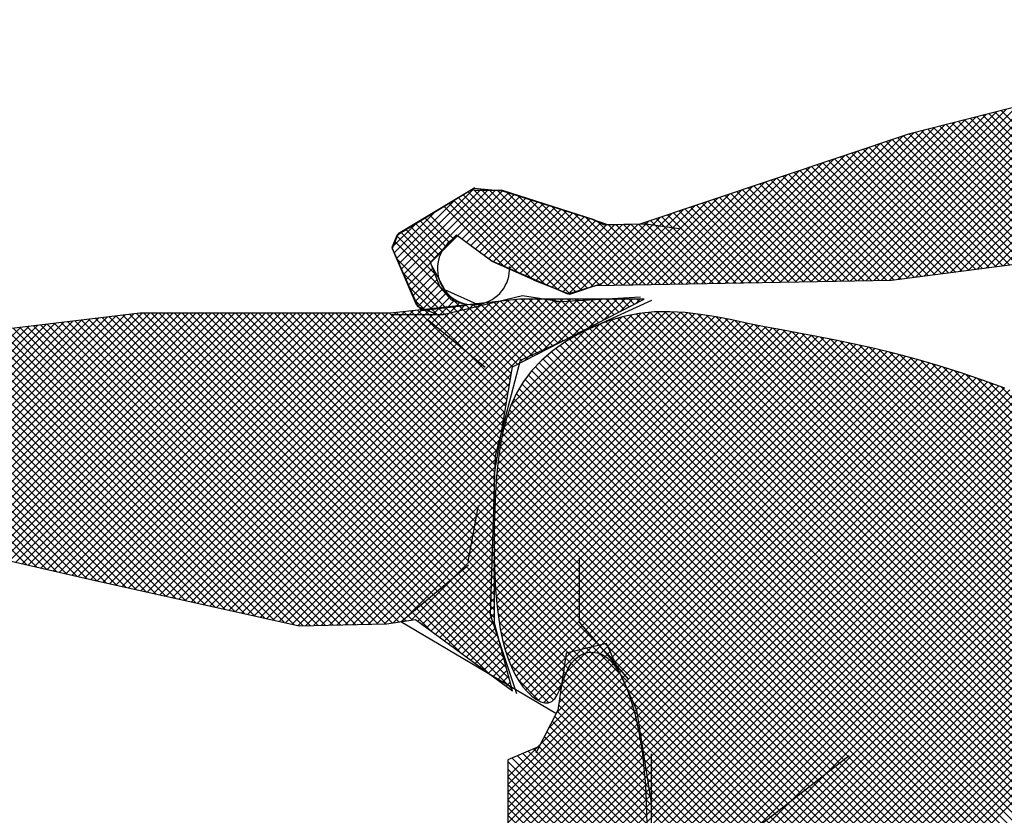
# Model space of a CAD drawing. Extents: x 0.9 to 50.5, y -38.4 to 0.3.
# Drawn here: x 19.6 to 21.2, y -22.9 to -21.6 of the extents above; entities that cross this region are included whole.
import ezdxf

# ---------------------------------------------------------------- set-up
doc = ezdxf.new("R2010")
doc.units = 0
doc.header["$MEASUREMENT"] = 0
doc.linetypes.add('DASHED2', pattern=[0.375, 0.25, -0.125])
doc.linetypes.add('PHANTOM', pattern=[63.5, 31.75, -6.35, 6.35, -6.35, 6.35, -6.35])
doc.layers.get('0').update_dxf_attribs({"linetype": 'CONTINUOUS'})
doc.layers.add('MS-VIEW-L', color=246, linetype='DASHED2', plot=False)
doc.layers.add('PEDESTRIAN-S', color=7, linetype='CONTINUOUS')

# ---------------------------------------------------------------- blocks, each defined once
blk = doc.blocks.new('KCDOT RD STD MV OUTLINE')
at = {"layer": 'MS-VIEW-L'}
blk.add_lwpolyline([(-0.05146, 10.09823), (7.67705, 0.18452)], dxfattribs=at)
blk = doc.blocks.new('*X4')
at = {"color": 0}
for p, q in [((11.79789, 6.00315), (11.89557, 6.10083)), ((11.79841, 6.00721), (11.89484, 6.10363)), ((11.79736, 5.99908), (11.89426, 6.09599)), ((11.79683, 5.99502), (11.89169, 6.08988)), ((11.7963, 5.99096), (11.88982, 6.08448)), ((11.79578, 5.98689), (11.88848, 6.07959)), ((11.79525, 5.98283), (11.88727, 6.07485)), ((11.79472, 5.97877), (11.88606, 6.07011)), ((11.79419, 5.9747), (11.88485, 6.06536)), ((11.86972, 6.00593), (11.8103, 6.06536)), ((11.79366, 5.97064), (11.88365, 6.06062)), ((11.86829, 6.0003), (11.80874, 6.05985)), ((11.86901, 6.00312), (11.80952, 6.0626)), ((11.79314, 5.96658), (11.88244, 6.05588)), ((11.86757, 5.99748), (11.80796, 6.05709)), ((11.79261, 5.96251), (11.88123, 6.05114)), ((11.86614, 5.99184), (11.8064, 6.05158)), ((11.86685, 5.99466), (11.80718, 6.05434)), ((11.79208, 5.95845), (11.88002, 6.04639)), ((11.86542, 5.98903), (11.80562, 6.04883)), ((11.79168, 5.95451), (11.87882, 6.04165)), ((11.86399, 5.98339), (11.80406, 6.04332)), ((11.8647, 5.98621), (11.80484, 6.04607)), ((11.86255, 5.97775), (11.80249, 6.03781)), ((11.86327, 5.98057), (11.80327, 6.04056)), ((11.79161, 5.95091), (11.87761, 6.03691)), ((11.86183, 5.97494), (11.80199, 6.03478)), ((11.79155, 5.94731), (11.8764, 6.03216)), ((11.8604, 5.9693), (11.80118, 6.02852)), ((11.86112, 5.97212), (11.80159, 6.03165)), ((11.79149, 5.94371), (11.87519, 6.02742)), ((11.85968, 5.96648), (11.80077, 6.02539)), ((11.79142, 5.94011), (11.87399, 6.02268)), ((11.8581, 5.96099), (11.79996, 6.01913)), ((11.85899, 5.96364), (11.80037, 6.02226)), ((11.79136, 5.93651), (11.87278, 6.01794)), ((11.85721, 5.95834), (11.79956, 6.016)), ((11.79129, 5.93291), (11.87157, 6.01319)), ((11.85632, 5.9557), (11.79915, 6.01287)), ((11.79123, 5.92931), (11.87036, 6.00845)), ((11.85455, 5.9504), (11.79834, 6.00661)), ((11.85544, 5.95305), (11.79874, 6.00974)), ((11.79116, 5.92571), (11.86916, 6.00371)), ((11.85366, 5.94775), (11.79793, 6.00348)), ((11.7911, 5.92211), (11.86795, 5.99896)), ((11.85189, 5.94245), (11.79712, 5.99723)), ((11.85278, 5.9451), (11.79752, 6.00035)), ((11.79104, 5.91851), (11.86674, 5.99422)), ((11.851, 5.9398), (11.79671, 5.9941)), ((11.79097, 5.91491), (11.86554, 5.98948)), ((11.84923, 5.93451), (11.7959, 5.98784)), ((11.85012, 5.93715), (11.7963, 5.99097)), ((11.79091, 5.91131), (11.86433, 5.98473)), ((11.84834, 5.93186), (11.79549, 5.98471)), ((11.79084, 5.90772), (11.86312, 5.97999)), ((11.84657, 5.92656), (11.79468, 5.97845)), ((11.84746, 5.92921), (11.79509, 5.98158)), ((11.79078, 5.90412), (11.86191, 5.97525)), ((11.84568, 5.92391), (11.79427, 5.97532)), ((11.79072, 5.90052), (11.86071, 5.97051)), ((11.84391, 5.91861), (11.79346, 5.96906)), ((11.8448, 5.92126), (11.79387, 5.97219)), ((11.79065, 5.89692), (11.8595, 5.96576)), ((11.84302, 5.91597), (11.79305, 5.96593)), ((11.79059, 5.89332), (11.85802, 5.96074)), ((11.84213, 5.91332), (11.79265, 5.9628)), ((11.84036, 5.90802), (11.79183, 5.95655)), ((11.84125, 5.91067), (11.79224, 5.95968)), ((11.79052, 5.88972), (11.85624, 5.95543)), ((11.83947, 5.90537), (11.79165, 5.95319)), ((11.79046, 5.88612), (11.85446, 5.95011)), ((11.83859, 5.90272), (11.79159, 5.94972)), ((11.79039, 5.88252), (11.85268, 5.9448)), ((11.83681, 5.89743), (11.79147, 5.94277)), ((11.8377, 5.90007), (11.79153, 5.94624)), ((11.79033, 5.87892), (11.8509, 5.93948)), ((11.83593, 5.89478), (11.79141, 5.9393)), ((11.79027, 5.87532), (11.84912, 5.93417)), ((11.83504, 5.89213), (11.79134, 5.93582)), ((11.7902, 5.87172), (11.84734, 5.92885)), ((11.83327, 5.88683), (11.79122, 5.92887)), ((11.83415, 5.88948), (11.79128, 5.93235)), ((11.83238, 5.88418), (11.79116, 5.9254)), ((11.79014, 5.86812), (11.84556, 5.92354)), ((11.83149, 5.88153), (11.7911, 5.92193)), ((11.79007, 5.86452), (11.84378, 5.91822)), ((11.82972, 5.87624), (11.79097, 5.91498)), ((11.8306, 5.87888), (11.79104, 5.91845)), ((11.79001, 5.86092), (11.842, 5.91291)), ((11.82883, 5.87359), (11.79091, 5.91151)), ((11.78994, 5.85732), (11.84022, 5.90759)), ((11.82794, 5.87094), (11.79085, 5.90803)), ((11.78988, 5.85372), (11.83844, 5.90228)), ((11.82617, 5.86564), (11.79073, 5.90109)), ((11.82706, 5.86829), (11.79079, 5.90456)), ((11.78982, 5.85012), (11.83666, 5.89696)), ((11.82528, 5.86299), (11.79066, 5.89761)), ((11.8244, 5.86034), (11.7906, 5.89414)), ((11.78975, 5.84652), (11.83488, 5.89165)), ((11.82351, 5.8577), (11.79054, 5.89067)), ((11.78969, 5.84292), (11.8331, 5.88633)), ((11.82174, 5.8524), (11.79042, 5.88372)), ((11.82262, 5.85505), (11.79048, 5.88719)), ((11.78962, 5.83932), (11.83132, 5.88101)), ((11.82085, 5.84975), (11.79035, 5.88024)), ((11.78956, 5.83572), (11.82954, 5.8757)), ((11.81996, 5.8471), (11.79029, 5.87677)), ((11.7895, 5.83212), (11.82776, 5.87038)), ((11.81819, 5.8418), (11.79017, 5.86982)), ((11.81908, 5.84445), (11.79023, 5.8733)), ((11.78943, 5.82852), (11.82598, 5.86507)), ((11.81743, 5.83902), (11.79011, 5.86635)), ((11.81734, 5.83558), (11.79004, 5.86288)), ((11.78937, 5.82492), (11.8242, 5.85975)), ((11.81716, 5.82869), (11.78992, 5.85593)), ((11.81725, 5.83213), (11.78998, 5.8594)), ((11.7893, 5.82132), (11.82242, 5.85444)), ((11.81708, 5.82524), (11.78986, 5.85246)), ((11.78858, 5.81707), (11.82064, 5.84912)), ((11.81883, 5.81995), (11.7898, 5.84898)), ((11.78702, 5.81196), (11.81886, 5.84381)), ((11.82058, 5.81466), (11.78973, 5.84551)), ((11.78517, 5.80658), (11.81743, 5.83884)), ((11.8238, 5.80437), (11.78961, 5.83856)), ((11.82219, 5.80952), (11.78967, 5.84204)), ((11.78625, 5.80413), (11.81733, 5.83521)), ((11.82541, 5.79923), (11.78955, 5.83509)), ((11.78733, 5.80167), (11.81724, 5.83158)), ((11.82702, 5.79408), (11.78949, 5.83161)), ((11.7884, 5.79921), (11.81715, 5.82795)), ((11.83024, 5.78379), (11.78936, 5.82467)), ((11.82863, 5.78893), (11.78942, 5.82814)), ((11.78948, 5.79675), (11.81705, 5.82432)), ((11.83185, 5.77864), (11.7893, 5.82119)), ((11.79056, 5.79429), (11.81814, 5.82187)), ((11.83316, 5.77026), (11.78806, 5.81536)), ((11.83278, 5.77418), (11.78889, 5.81807)), ((11.79163, 5.79183), (11.81907, 5.81927)), ((11.79271, 5.78938), (11.81996, 5.81663)), ((11.83354, 5.76635), (11.78723, 5.81266)), ((11.79379, 5.78692), (11.82081, 5.81393)), ((11.79487, 5.78446), (11.82165, 5.81124)), ((11.83227, 5.76055), (11.78557, 5.80725)), ((11.83361, 5.76274), (11.7864, 5.80995)), ((11.79594, 5.782), (11.82249, 5.80855)), ((11.83093, 5.75835), (11.7871, 5.80218)), ((11.79702, 5.77954), (11.82334, 5.80586)), ((11.7981, 5.77708), (11.82418, 5.80316)), ((11.79917, 5.77462), (11.82502, 5.80047)), ((11.80025, 5.77217), (11.82586, 5.79778)), ((11.82959, 5.75616), (11.78986, 5.79589)), ((11.80164, 5.77002), (11.82671, 5.79509)), ((11.80313, 5.76798), (11.82755, 5.79239)), ((11.82825, 5.75396), (11.79262, 5.78959)), ((11.80463, 5.76594), (11.82839, 5.7897)), ((11.8269, 5.75177), (11.79537, 5.7833)), ((11.80613, 5.7639), (11.82924, 5.78701)), ((11.80763, 5.76186), (11.83008, 5.78432)), ((11.80912, 5.75982), (11.83092, 5.78162)), ((11.81062, 5.75779), (11.83176, 5.77893)), ((11.78942, 5.73305), (11.83259, 5.77622)), ((11.82556, 5.74958), (11.79813, 5.77701)), ((11.79188, 5.73197), (11.8329, 5.77299)), ((11.79434, 5.7309), (11.83321, 5.76977)), ((11.7968, 5.72982), (11.83352, 5.76654)), ((11.79925, 5.72874), (11.83383, 5.76332)), ((11.77959, 5.75504), (11.78128, 5.75673)), ((11.80955, 5.7267), (11.77976, 5.75649)), ((11.7786, 5.74698), (11.78358, 5.75196)), ((11.77909, 5.75101), (11.78214, 5.75405)), ((11.80171, 5.72767), (11.82861, 5.75457)), ((11.82019, 5.7408), (11.80902, 5.75198)), ((11.82154, 5.743), (11.81084, 5.75369)), ((11.77762, 5.73893), (11.78728, 5.74859)), ((11.77811, 5.74296), (11.78543, 5.75027)), ((11.79506, 5.73058), (11.77861, 5.74703)), ((11.80135, 5.72782), (11.77899, 5.75018)), ((11.77958, 5.73736), (11.78943, 5.7472)), ((11.81751, 5.73642), (11.80537, 5.74855)), ((11.81885, 5.73861), (11.80719, 5.75027)), ((11.78877, 5.73333), (11.77823, 5.74388)), ((11.78204, 5.73628), (11.792, 5.74624)), ((11.7845, 5.7352), (11.79456, 5.74527)), ((11.78696, 5.73413), (11.79713, 5.7443)), ((11.81214, 5.72764), (11.79449, 5.74529)), ((11.81348, 5.72984), (11.80017, 5.74315)), ((11.81483, 5.73203), (11.80173, 5.74513)), ((11.81617, 5.73422), (11.80355, 5.74684)), ((11.80417, 5.72659), (11.82304, 5.74546)), ((11.78248, 5.73609), (11.77784, 5.74073)), ((11.80661, 5.7255), (11.81747, 5.73635))]:
    blk.add_line(p, q, dxfattribs=at)
blk = doc.blocks.new('*X7')
at = {"color": 0}
for p, q in [((11.47682, 5.80229), (11.51683, 5.8423)), ((11.4794, 5.80134), (11.52056, 5.84249)), ((11.48194, 5.80034), (11.52425, 5.84265)), ((11.48442, 5.79928), (11.5279, 5.84276)), ((11.48685, 5.79817), (11.53151, 5.84283)), ((11.48922, 5.79701), (11.53507, 5.84286)), ((11.49154, 5.79579), (11.5386, 5.84285)), ((11.49378, 5.7945), (11.5421, 5.84282)), ((11.49594, 5.79313), (11.54556, 5.84275)), ((11.498, 5.79165), (11.54899, 5.84264)), ((11.49988, 5.78999), (11.55239, 5.8425)), ((11.50134, 5.78792), (11.55576, 5.84234)), ((11.57373, 5.78574), (11.51715, 5.84232)), ((11.57479, 5.78821), (11.52052, 5.84249)), ((11.57586, 5.79069), (11.52391, 5.84263)), ((11.57692, 5.79316), (11.52733, 5.84275)), ((11.57922, 5.7944), (11.53079, 5.84282)), ((11.58156, 5.79559), (11.53429, 5.84285)), ((11.5839, 5.79679), (11.53782, 5.84286)), ((11.58624, 5.79798), (11.54139, 5.84283)), ((11.58858, 5.79918), (11.545, 5.84276)), ((11.59092, 5.80037), (11.54864, 5.84265)), ((11.59326, 5.80157), (11.55232, 5.84251)), ((11.5962, 5.80216), (11.55604, 5.84232)), ((11.46007, 5.81029), (11.48789, 5.83811)), ((11.462, 5.80868), (11.49254, 5.83922)), ((11.46419, 5.80733), (11.49694, 5.84009)), ((11.46656, 5.80617), (11.50115, 5.84076)), ((11.46906, 5.80513), (11.50522, 5.84129)), ((11.47162, 5.80416), (11.50917, 5.84171)), ((11.47422, 5.80323), (11.51304, 5.84204)), ((11.54527, 5.77885), (11.48643, 5.83769)), ((11.5488, 5.77885), (11.48922, 5.83844)), ((11.55234, 5.77885), (11.49206, 5.83912)), ((11.55587, 5.77885), (11.49499, 5.83973)), ((11.55941, 5.77885), (11.49799, 5.84027)), ((11.56294, 5.77885), (11.50105, 5.84075)), ((11.50207, 5.78511), (11.55909, 5.84213)), ((11.50214, 5.78165), (11.56238, 5.84189)), ((11.56648, 5.77885), (11.50416, 5.84117)), ((11.50611, 5.78208), (11.56565, 5.84162)), ((11.50717, 5.7796), (11.56886, 5.84129)), ((11.57002, 5.77885), (11.50734, 5.84153)), ((11.50995, 5.77885), (11.57203, 5.84093)), ((11.57161, 5.78079), (11.51057, 5.84183)), ((11.51349, 5.77885), (11.57517, 5.84053)), ((11.57267, 5.78327), (11.51384, 5.84209)), ((11.51702, 5.77885), (11.57825, 5.84008)), ((11.52056, 5.77885), (11.58128, 5.83957)), ((11.52409, 5.77885), (11.58427, 5.83903)), ((11.52763, 5.77885), (11.5872, 5.83842)), ((11.53116, 5.77885), (11.59007, 5.83776)), ((11.59928, 5.80262), (11.55982, 5.84208)), ((11.60236, 5.80307), (11.56365, 5.84178)), ((11.60544, 5.80352), (11.56754, 5.84143)), ((11.60799, 5.80451), (11.57151, 5.841)), ((11.61052, 5.80552), (11.57556, 5.84048)), ((11.61292, 5.80665), (11.57973, 5.83984)), ((11.61512, 5.808), (11.58404, 5.83907)), ((11.61702, 5.80963), (11.58852, 5.83813)), ((11.45745, 5.81474), (11.47722, 5.83451)), ((11.45845, 5.8122), (11.48283, 5.83658)), ((11.53112, 5.77885), (11.47598, 5.83399)), ((11.53466, 5.77885), (11.4785, 5.83501)), ((11.5382, 5.77885), (11.48107, 5.83598)), ((11.54173, 5.77885), (11.4837, 5.83688)), ((11.5347, 5.77885), (11.5929, 5.83705)), ((11.53823, 5.77885), (11.59567, 5.83628)), ((11.54177, 5.77885), (11.59836, 5.83544)), ((11.54531, 5.77885), (11.60101, 5.83455)), ((11.54884, 5.77885), (11.60359, 5.83359)), ((11.6186, 5.81158), (11.59322, 5.83696)), ((11.61974, 5.81398), (11.59824, 5.83548)), ((11.62033, 5.81692), (11.6037, 5.83355)), ((11.45724, 5.81806), (11.47056, 5.83138)), ((11.51698, 5.77885), (11.46669, 5.82914)), ((11.52052, 5.77885), (11.4689, 5.83047)), ((11.52405, 5.77885), (11.47119, 5.83171)), ((11.52759, 5.77885), (11.47355, 5.83289)), ((11.55238, 5.77885), (11.60607, 5.83254)), ((11.55591, 5.77885), (11.60848, 5.83141)), ((11.55945, 5.77885), (11.6108, 5.83021)), ((11.56298, 5.77885), (11.61297, 5.82884)), ((11.61975, 5.82104), (11.61034, 5.83044)), ((11.48724, 5.79799), (11.46083, 5.8244)), ((11.49382, 5.79448), (11.46264, 5.82612)), ((11.51345, 5.77885), (11.46461, 5.82769)), ((11.58504, 5.79737), (11.61499, 5.82733)), ((11.59227, 5.80106), (11.61684, 5.82563)), ((11.47532, 5.80283), (11.45796, 5.8202)), ((11.48095, 5.80074), (11.45923, 5.82246)), ((11.59702, 5.80228), (11.61842, 5.82368)), ((11.60117, 5.80289), (11.61963, 5.82136)), ((11.46978, 5.80483), (11.45723, 5.81739)), ((11.60532, 5.80351), (11.62032, 5.81851)), ((11.61109, 5.80574), (11.61991, 5.81457)), ((11.50239, 5.76869), (11.46345, 5.80763)), ((11.50991, 5.77885), (11.50187, 5.78689)), ((11.50185, 5.77782), (11.50507, 5.78104)), ((11.50428, 5.77741), (11.50203, 5.77966)), ((11.50491, 5.78032), (11.50215, 5.78308)), ((11.5014, 5.77383), (11.50409, 5.77652)), ((11.50365, 5.7745), (11.50172, 5.77644)), ((11.50079, 5.76969), (11.50311, 5.77201)), ((11.50302, 5.7716), (11.50132, 5.7733)), ((11.50013, 5.76549), (11.50213, 5.7675)), ((11.50176, 5.76579), (11.50042, 5.76713)), ((11.5005, 5.75997), (11.49938, 5.7611)), ((11.4994, 5.76123), (11.50115, 5.76298)), ((11.50113, 5.76288), (11.49989, 5.76412)), ((11.49867, 5.75696), (11.50018, 5.75847)), ((11.49987, 5.75707), (11.49886, 5.75808)), ((11.49861, 5.75126), (11.49778, 5.75209)), ((11.49788, 5.75263), (11.4992, 5.75396)), ((11.49924, 5.75416), (11.49833, 5.75508)), ((11.49708, 5.7483), (11.49822, 5.74944)), ((11.49798, 5.74835), (11.49723, 5.7491)), ((11.49673, 5.74254), (11.49613, 5.74313)), ((11.49629, 5.74397), (11.49724, 5.74493)), ((11.49735, 5.74544), (11.49668, 5.74612)), ((11.49546, 5.73961), (11.49627, 5.74042)), ((11.4961, 5.73963), (11.49557, 5.74016)), ((11.49464, 5.73525), (11.49529, 5.7359)), ((11.49547, 5.73673), (11.495, 5.73719)), ((11.49381, 5.73089), (11.49431, 5.73139))]:
    blk.add_line(p, q, dxfattribs=at)
blk = doc.blocks.new('*X2')
at = {"color": 0}
for p, q in [((11.78097, 5.83774), (11.78293, 5.8397)), ((11.78293, 5.83817), (11.78178, 5.83932)), ((11.77723, 5.83047), (11.78293, 5.83617)), ((11.78293, 5.8311), (11.77938, 5.83465)), ((11.78293, 5.83463), (11.78058, 5.83698)), ((11.76976, 5.81592), (11.78293, 5.82909)), ((11.7735, 5.82319), (11.78293, 5.83263)), ((11.78293, 5.82403), (11.77698, 5.82998)), ((11.78293, 5.82756), (11.77818, 5.83231)), ((11.76603, 5.80865), (11.78293, 5.82556)), ((11.78293, 5.81695), (11.77458, 5.82531)), ((11.78293, 5.82049), (11.77578, 5.82764)), ((11.76229, 5.80138), (11.78293, 5.82202)), ((11.78293, 5.80988), (11.77218, 5.82063)), ((11.78293, 5.81342), (11.77338, 5.82297)), ((11.75856, 5.79411), (11.78293, 5.81849)), ((11.78293, 5.80281), (11.76978, 5.81596)), ((11.78293, 5.80635), (11.77098, 5.8183)), ((11.63653, 5.66502), (11.78293, 5.81142)), ((11.75482, 5.78684), (11.78293, 5.81495)), ((11.78293, 5.79574), (11.76738, 5.81129)), ((11.78293, 5.79928), (11.76858, 5.81363)), ((11.63717, 5.66212), (11.78293, 5.80788)), ((11.78293, 5.78867), (11.76498, 5.80662)), ((11.78293, 5.79221), (11.76618, 5.80896)), ((11.63781, 5.65922), (11.78293, 5.80435)), ((11.78268, 5.78186), (11.76258, 5.80195)), ((11.78293, 5.78513), (11.76378, 5.80428)), ((11.63845, 5.65633), (11.78293, 5.80081)), ((11.63909, 5.65343), (11.78293, 5.79727)), ((11.78199, 5.77548), (11.76018, 5.79728)), ((11.78233, 5.77867), (11.76138, 5.79961)), ((11.63973, 5.65054), (11.78293, 5.79374)), ((11.78129, 5.7691), (11.75778, 5.79261)), ((11.78164, 5.77229), (11.75898, 5.79494)), ((11.64037, 5.64764), (11.78293, 5.7902)), ((11.7806, 5.76272), (11.75538, 5.78793)), ((11.78095, 5.76591), (11.75658, 5.79027)), ((11.64101, 5.64475), (11.78293, 5.78667)), ((11.77991, 5.75634), (11.75298, 5.78326)), ((11.78026, 5.75953), (11.75418, 5.7856)), ((11.6032, 5.78018), (11.60369, 5.78067)), ((11.77631, 5.60791), (11.6035, 5.78072)), ((11.6047, 5.77814), (11.60649, 5.77993)), ((11.6062, 5.7761), (11.60929, 5.77919)), ((11.77649, 5.61126), (11.6083, 5.77946)), ((11.63461, 5.6737), (11.73987, 5.77896)), ((11.63525, 5.67081), (11.74411, 5.77966)), ((11.63589, 5.66791), (11.74835, 5.78037)), ((11.64165, 5.64185), (11.7828, 5.783)), ((11.64229, 5.63895), (11.78237, 5.77904)), ((11.77818, 5.74039), (11.73965, 5.77892)), ((11.77853, 5.74358), (11.74268, 5.77943)), ((11.77888, 5.74677), (11.74571, 5.77993)), ((11.77922, 5.74996), (11.74874, 5.78043)), ((11.77957, 5.75315), (11.75178, 5.78093)), ((11.6077, 5.77407), (11.61209, 5.77846)), ((11.60919, 5.77203), (11.61489, 5.77772)), ((11.61069, 5.76999), (11.61769, 5.77699)), ((11.61219, 5.76795), (11.62049, 5.77625)), ((11.77649, 5.6148), (11.6131, 5.77819)), ((11.61369, 5.76591), (11.62329, 5.77551)), ((11.61518, 5.76387), (11.62609, 5.77478)), ((11.77649, 5.61833), (11.6179, 5.77693)), ((11.77649, 5.62187), (11.62269, 5.77567)), ((11.77649, 5.6254), (11.62749, 5.77441)), ((11.63258, 5.68228), (11.72714, 5.77684)), ((11.63266, 5.68589), (11.7229, 5.77613)), ((11.63273, 5.6895), (11.71865, 5.77542)), ((11.63281, 5.69311), (11.71441, 5.77472)), ((11.63333, 5.67949), (11.73138, 5.77754)), ((11.63397, 5.6766), (11.73562, 5.77825)), ((11.64293, 5.63606), (11.78194, 5.77507)), ((11.77649, 5.71026), (11.71237, 5.77438)), ((11.77649, 5.71379), (11.71541, 5.77488)), ((11.77649, 5.71733), (11.71844, 5.77539)), ((11.77649, 5.72086), (11.72147, 5.77589)), ((11.77649, 5.7244), (11.7245, 5.7764)), ((11.7768, 5.72763), (11.72753, 5.7769)), ((11.77715, 5.73082), (11.73056, 5.77741)), ((11.77749, 5.73401), (11.73359, 5.77791)), ((11.77784, 5.7372), (11.73662, 5.77842)), ((11.77593, 5.60475), (11.61068, 5.77001)), ((11.61668, 5.76184), (11.62888, 5.77404)), ((11.61818, 5.7598), (11.63168, 5.7733)), ((11.61968, 5.75776), (11.63467, 5.77275)), ((11.62117, 5.75572), (11.6382, 5.77275)), ((11.62267, 5.75368), (11.64174, 5.77275)), ((11.62417, 5.75165), (11.64527, 5.77275)), ((11.62566, 5.74961), (11.64881, 5.77275)), ((11.62716, 5.74757), (11.65234, 5.77275)), ((11.62866, 5.74553), (11.65588, 5.77275)), ((11.63016, 5.74349), (11.65942, 5.77275)), ((11.63165, 5.74145), (11.66295, 5.77275)), ((11.77649, 5.62894), (11.63229, 5.77315)), ((11.63288, 5.69672), (11.71017, 5.77401)), ((11.63296, 5.70033), (11.70593, 5.7733)), ((11.63303, 5.70394), (11.70184, 5.77275)), ((11.63311, 5.70755), (11.69831, 5.77275)), ((11.63315, 5.73942), (11.66649, 5.77275)), ((11.63318, 5.71116), (11.69477, 5.77275)), ((11.63326, 5.71477), (11.69124, 5.77275)), ((11.63333, 5.71839), (11.6877, 5.77275)), ((11.63341, 5.722), (11.68416, 5.77275)), ((11.63387, 5.72599), (11.68063, 5.77275)), ((11.63448, 5.73014), (11.67709, 5.77275)), ((11.63465, 5.73738), (11.67002, 5.77275)), ((11.63509, 5.73428), (11.67356, 5.77275)), ((11.77649, 5.63247), (11.63622, 5.77275)), ((11.77649, 5.63601), (11.63975, 5.77275)), ((11.77649, 5.63955), (11.64329, 5.77275)), ((11.64357, 5.63316), (11.78151, 5.77111)), ((11.77649, 5.64308), (11.64682, 5.77275)), ((11.77649, 5.64662), (11.65036, 5.77275)), ((11.77649, 5.65015), (11.6539, 5.77275)), ((11.77649, 5.65369), (11.65743, 5.77275)), ((11.77649, 5.65722), (11.66097, 5.77275)), ((11.77649, 5.66076), (11.6645, 5.77275)), ((11.77649, 5.66429), (11.66804, 5.77275)), ((11.77649, 5.66783), (11.67157, 5.77275)), ((11.77649, 5.67137), (11.67511, 5.77275)), ((11.77649, 5.6749), (11.67864, 5.77275)), ((11.77649, 5.67844), (11.68218, 5.77275)), ((11.77649, 5.68197), (11.68572, 5.77275)), ((11.77649, 5.68551), (11.68925, 5.77275)), ((11.77649, 5.68904), (11.69279, 5.77275)), ((11.77649, 5.69258), (11.69632, 5.77275)), ((11.77649, 5.69611), (11.69986, 5.77275)), ((11.77649, 5.69965), (11.70328, 5.77286)), ((11.77649, 5.70319), (11.70631, 5.77337)), ((11.77649, 5.70672), (11.70934, 5.77387)), ((11.64421, 5.63027), (11.78108, 5.76714)), ((11.64485, 5.62737), (11.78065, 5.76317)), ((11.77555, 5.6016), (11.62047, 5.75668)), ((11.64549, 5.62448), (11.78022, 5.75921)), ((11.64613, 5.62158), (11.77979, 5.75524)), ((11.64677, 5.61868), (11.77936, 5.75128)), ((11.64741, 5.61579), (11.77894, 5.74731)), ((11.77518, 5.59844), (11.63025, 5.74336)), ((11.64805, 5.61289), (11.77851, 5.74335)), ((11.64869, 5.61), (11.77808, 5.73938)), ((11.7748, 5.59528), (11.63518, 5.7349)), ((11.64933, 5.6071), (11.77765, 5.73542)), ((11.77442, 5.59212), (11.63473, 5.73182)), ((11.64997, 5.60421), (11.77722, 5.73145)), ((11.77367, 5.5858), (11.63382, 5.72565)), ((11.77404, 5.58896), (11.63427, 5.72873)), ((11.65061, 5.60131), (11.77679, 5.72749)), ((11.77329, 5.58265), (11.63342, 5.72252)), ((11.65125, 5.59841), (11.77649, 5.72366)), ((11.65189, 5.59552), (11.77649, 5.72012)), ((11.77253, 5.57633), (11.63328, 5.71559)), ((11.77291, 5.57949), (11.63335, 5.71905)), ((11.65253, 5.59262), (11.77649, 5.71659)), ((11.77216, 5.57317), (11.6332, 5.71213)), ((11.65317, 5.58973), (11.77649, 5.71305)), ((11.77178, 5.57001), (11.63313, 5.70866)), ((11.65382, 5.58684), (11.77649, 5.70952)), ((11.77103, 5.5637), (11.63299, 5.70174)), ((11.7714, 5.56686), (11.63306, 5.7052)), ((11.65448, 5.58397), (11.77649, 5.70598)), ((11.65514, 5.5811), (11.77649, 5.70245)), ((11.77065, 5.56054), (11.63292, 5.69827)), ((11.65581, 5.57822), (11.77649, 5.69891)), ((11.77027, 5.55738), (11.63284, 5.69481)), ((11.65647, 5.57535), (11.77649, 5.69538)), ((11.76989, 5.55422), (11.63277, 5.69134)), ((11.65713, 5.57248), (11.77649, 5.69184)), ((11.65779, 5.5696), (11.77649, 5.6883)), ((11.76914, 5.54791), (11.63263, 5.68442)), ((11.76952, 5.55107), (11.6327, 5.68788)), ((11.65845, 5.56673), (11.77649, 5.68477)), ((11.76876, 5.54475), (11.63314, 5.68037)), ((11.65912, 5.56386), (11.77649, 5.68123)), ((11.76838, 5.54159), (11.63414, 5.67583)), ((11.65978, 5.56098), (11.77649, 5.6777)), ((11.76801, 5.53843), (11.63515, 5.67129)), ((11.66044, 5.55811), (11.77649, 5.67416)), ((11.6611, 5.55524), (11.77649, 5.67063)), ((11.76763, 5.53527), (11.63615, 5.66675)), ((11.66177, 5.55236), (11.77649, 5.66709)), ((11.76725, 5.53212), (11.63715, 5.66222)), ((11.66243, 5.54949), (11.77649, 5.66356)), ((11.76687, 5.52896), (11.63815, 5.65768)), ((11.66309, 5.54662), (11.77649, 5.66002)), ((11.66375, 5.54374), (11.77649, 5.65648)), ((11.7665, 5.5258), (11.63916, 5.65314)), ((11.66441, 5.54087), (11.77649, 5.65295)), ((11.76612, 5.52264), (11.64016, 5.6486)), ((11.66508, 5.538), (11.77649, 5.64941)), ((11.76574, 5.51948), (11.64116, 5.64406)), ((11.66574, 5.53512), (11.77649, 5.64588)), ((11.76536, 5.51633), (11.64217, 5.63952)), ((11.6664, 5.53225), (11.77649, 5.64234)), ((11.66706, 5.52938), (11.77649, 5.63881)), ((11.76499, 5.51317), (11.64317, 5.63499)), ((11.66772, 5.5265), (11.77649, 5.63527)), ((11.76461, 5.51001), (11.64417, 5.63045)), ((11.66839, 5.52363), (11.77649, 5.63174)), ((11.76423, 5.50685), (11.64517, 5.62591)), ((11.66905, 5.52076), (11.77649, 5.6282)), ((11.66971, 5.51788), (11.77649, 5.62467)), ((11.76385, 5.50369), (11.64618, 5.62137)), ((11.67037, 5.51501), (11.77649, 5.62113)), ((11.76348, 5.50053), (11.64718, 5.61683)), ((11.67104, 5.51214), (11.77649, 5.61759)), ((11.7631, 5.49738), (11.64818, 5.61229)), ((11.6717, 5.50926), (11.77649, 5.61406)), ((11.76272, 5.49422), (11.64918, 5.60776)), ((11.67187, 5.5059), (11.77649, 5.61052)), ((11.67189, 5.50238), (11.77616, 5.60665)), ((11.76234, 5.49106), (11.65019, 5.60322)), ((11.6719, 5.49886), (11.77568, 5.60264)), ((11.76197, 5.4879), (11.65119, 5.59868)), ((11.67192, 5.49534), (11.7752, 5.59862)), ((11.76159, 5.48474), (11.65219, 5.59414)), ((11.67194, 5.49182), (11.77472, 5.59461)), ((11.76121, 5.48159), (11.6532, 5.5896)), ((11.67195, 5.4883), (11.77424, 5.59059)), ((11.76084, 5.47843), (11.65424, 5.58502)), ((11.67197, 5.48478), (11.77376, 5.58657)), ((11.76046, 5.47527), (11.6553, 5.58043)), ((11.67198, 5.48126), (11.77328, 5.58256)), ((11.76008, 5.47211), (11.65636, 5.57584)), ((11.672, 5.47775), (11.7728, 5.57854)), ((11.7597, 5.46895), (11.65741, 5.57124)), ((11.67202, 5.47423), (11.77232, 5.57453)), ((11.67203, 5.47071), (11.77184, 5.57051)), ((11.75933, 5.4658), (11.65847, 5.56665)), ((11.67205, 5.46719), (11.77136, 5.5665)), ((11.75895, 5.46264), (11.65953, 5.56205)), ((11.67207, 5.46367), (11.77088, 5.56248)), ((11.75857, 5.45948), (11.66059, 5.55746)), ((11.67208, 5.46015), (11.7704, 5.55847)), ((11.67196, 5.45649), (11.76992, 5.55445))]:
    blk.add_line(p, q, dxfattribs=at)
blk = doc.blocks.new('*X6')
at = {"color": 0}
for p, q in [((11.3053, 5.76512), (11.63626, 6.09607)), ((11.77537, 5.87048), (11.5498, 6.09605)), ((11.77468, 5.8747), (11.55321, 6.09618)), ((11.77385, 5.87907), (11.55661, 6.09631)), ((11.77299, 5.88347), (11.56001, 6.09644)), ((11.77208, 5.88792), (11.56344, 6.09655)), ((11.77117, 5.89236), (11.56689, 6.09664)), ((11.77026, 5.8968), (11.57033, 6.09673)), ((11.76941, 5.90119), (11.57377, 6.09683)), ((11.76856, 5.90557), (11.57722, 6.09692)), ((11.76775, 5.90992), (11.5807, 6.09697)), ((11.76693, 5.91427), (11.58419, 6.09701)), ((11.76611, 5.91863), (11.58768, 6.09706)), ((11.76529, 5.92299), (11.59117, 6.0971)), ((11.76444, 5.92737), (11.59468, 6.09714)), ((11.76356, 5.93179), (11.59823, 6.09712)), ((11.76265, 5.93623), (11.60178, 6.0971)), ((11.76169, 5.94072), (11.60533, 6.09709)), ((11.76069, 5.94526), (11.60888, 6.09707)), ((11.75963, 5.94986), (11.61249, 6.097)), ((11.7585, 5.95452), (11.61612, 6.0969)), ((11.7573, 5.95926), (11.61975, 6.09681)), ((11.75602, 5.96407), (11.62338, 6.09671)), ((11.75466, 5.96897), (11.62708, 6.09656)), ((11.7532, 5.97397), (11.63081, 6.09636)), ((11.75166, 5.97905), (11.63454, 6.09616)), ((11.75002, 5.98422), (11.63827, 6.09597)), ((11.30535, 5.76163), (11.63959, 6.09588)), ((11.30541, 5.75816), (11.64285, 6.09559)), ((11.30551, 5.75472), (11.6461, 6.09531)), ((11.30561, 5.75128), (11.64936, 6.09503)), ((11.3057, 5.74784), (11.6526, 6.09474)), ((11.3058, 5.7444), (11.65573, 6.09433)), ((11.30593, 5.741), (11.65885, 6.09392)), ((11.30606, 5.73759), (11.66198, 6.09352)), ((11.30619, 5.73419), (11.66508, 6.09308)), ((11.30632, 5.73078), (11.66806, 6.09252)), ((11.30647, 5.7274), (11.67103, 6.09196)), ((11.76441, 5.8072), (11.47994, 6.09167)), ((11.76572, 5.80942), (11.48321, 6.09193)), ((11.76703, 5.81164), (11.48649, 6.09219)), ((11.76818, 5.81403), (11.48976, 6.09245)), ((11.76933, 5.81642), (11.49303, 6.09271)), ((11.77045, 5.81883), (11.49632, 6.09296)), ((11.77143, 5.82139), (11.49962, 6.09319)), ((11.77241, 5.82394), (11.50293, 6.09342)), ((11.7733, 5.82659), (11.50623, 6.09366)), ((11.7741, 5.82933), (11.50954, 6.09389)), ((11.77491, 5.83205), (11.51285, 6.09411)), ((11.77549, 5.83501), (11.51619, 6.09431)), ((11.77607, 5.83796), (11.51952, 6.09451)), ((11.77651, 5.84106), (11.52286, 6.09471)), ((11.77683, 5.84427), (11.52619, 6.09491)), ((11.77705, 5.84759), (11.52954, 6.09509)), ((11.77709, 5.85108), (11.53291, 6.09526)), ((11.77705, 5.85466), (11.53628, 6.09543)), ((11.77682, 5.85842), (11.53965, 6.0956)), ((11.77647, 5.8623), (11.54301, 6.09576)), ((11.776, 5.86632), (11.5464, 6.09591)), ((11.7483, 5.98947), (11.64212, 6.09566)), ((11.7465, 5.99481), (11.64598, 6.09532)), ((11.74461, 6.00024), (11.64985, 6.09499)), ((11.74264, 6.00574), (11.6538, 6.09458)), ((11.30663, 5.72402), (11.67401, 6.0914)), ((11.30679, 5.72064), (11.67689, 6.09074)), ((11.30694, 5.71726), (11.67967, 6.08999)), ((11.30711, 5.7139), (11.68246, 6.08925)), ((11.30729, 5.71054), (11.68524, 6.08849)), ((11.30747, 5.70719), (11.6878, 6.08751)), ((11.73941, 5.7827), (11.43502, 6.08709)), ((11.74162, 5.78402), (11.43815, 6.08749)), ((11.74384, 5.78534), (11.44133, 6.08785)), ((11.74595, 5.78676), (11.44451, 6.0882)), ((11.74796, 5.78829), (11.44769, 6.08856)), ((11.74997, 5.78981), (11.45087, 6.08892)), ((11.75178, 5.79154), (11.45408, 6.08924)), ((11.75359, 5.79327), (11.45729, 6.08956)), ((11.75534, 5.79505), (11.46051, 6.08988)), ((11.75697, 5.79696), (11.46372, 6.0902)), ((11.7586, 5.79887), (11.46695, 6.09051)), ((11.76013, 5.80086), (11.4702, 6.0908)), ((11.7616, 5.80293), (11.47344, 6.09109)), ((11.76306, 5.80501), (11.47669, 6.09138)), ((11.30766, 5.70383), (11.69035, 6.08653)), ((11.30785, 5.70049), (11.6929, 6.08555)), ((11.30805, 5.69716), (11.69526, 6.08437)), ((11.30826, 5.69383), (11.69755, 6.08313)), ((11.7119, 5.77485), (11.40433, 6.08242)), ((11.71502, 5.77527), (11.40729, 6.083)), ((11.71799, 5.77583), (11.41031, 6.08351)), ((11.72097, 5.77639), (11.41334, 6.08402)), ((11.72382, 5.77707), (11.41636, 6.08453)), ((11.72663, 5.7778), (11.41945, 6.08498)), ((11.72935, 5.77862), (11.42253, 6.08543)), ((11.73197, 5.77953), (11.42562, 6.08588)), ((11.73454, 5.78049), (11.42874, 6.0863)), ((11.73697, 5.7816), (11.43188, 6.08669)), ((11.30846, 5.6905), (11.69985, 6.08189)), ((11.30868, 5.68718), (11.70195, 6.08045)), ((11.30891, 5.68387), (11.70398, 6.07894)), ((11.69245, 5.77308), (11.38718, 6.07836)), ((11.69578, 5.77329), (11.38992, 6.07916)), ((11.69908, 5.77353), (11.39272, 6.07989)), ((11.70236, 5.77379), (11.39558, 6.08057)), ((11.70557, 5.7741), (11.39843, 6.08125)), ((11.70879, 5.77442), (11.40138, 6.08184)), ((11.30913, 5.68056), (11.706, 6.07743)), ((11.30936, 5.67726), (11.70782, 6.07571)), ((11.30962, 5.67398), (11.70958, 6.07394)), ((11.67533, 5.77253), (11.37444, 6.07342)), ((11.67884, 5.77256), (11.37684, 6.07456)), ((11.68227, 5.77266), (11.37926, 6.07567)), ((11.68571, 5.77276), (11.38185, 6.07661)), ((11.68909, 5.77291), (11.38445, 6.07755)), ((11.6037, 5.83355), (11.36826, 6.069)), ((11.61034, 5.83044), (11.37017, 6.07062)), ((11.67183, 5.77249), (11.37226, 6.07207)), ((11.47056, 5.83138), (11.71135, 6.07217)), ((11.47722, 5.83451), (11.71289, 6.07018)), ((11.59322, 5.83696), (11.36495, 6.06523)), ((11.59824, 5.83548), (11.36655, 6.06717)), ((11.48283, 5.83658), (11.71442, 6.06818)), ((11.48789, 5.83811), (11.71593, 6.06615)), ((11.58404, 5.83907), (11.36233, 6.06078)), ((11.58852, 5.83813), (11.36359, 6.06306)), ((11.49254, 5.83922), (11.71727, 6.06395)), ((11.49694, 5.84009), (11.71861, 6.06176)), ((11.57556, 5.84048), (11.36014, 6.0559)), ((11.57973, 5.83984), (11.36118, 6.0584)), ((11.50115, 5.84076), (11.71992, 6.05953)), ((11.50522, 5.84129), (11.72112, 6.05719)), ((11.56754, 5.84143), (11.35822, 6.05075)), ((11.57151, 5.841), (11.35914, 6.05336)), ((11.50917, 5.84171), (11.72232, 6.05486)), ((11.51304, 5.84204), (11.7235, 6.05251)), ((11.56365, 5.84178), (11.35731, 6.04813)), ((11.51683, 5.8423), (11.72461, 6.05008)), ((11.52056, 5.84249), (11.72572, 6.04766)), ((11.55604, 5.84232), (11.35556, 6.04281)), ((11.55982, 5.84208), (11.35643, 6.04547)), ((11.52425, 5.84265), (11.72684, 6.04523)), ((11.5279, 5.84276), (11.7279, 6.04277)), ((11.54864, 5.84265), (11.35385, 6.03744)), ((11.55232, 5.84251), (11.3547, 6.04013)), ((11.53151, 5.84283), (11.72897, 6.0403)), ((11.53507, 5.84286), (11.73004, 6.03783)), ((11.5386, 5.84285), (11.73109, 6.03534)), ((11.5421, 5.84282), (11.73212, 6.03284)), ((11.54556, 5.84275), (11.73315, 6.03033)), ((11.54899, 5.84264), (11.73418, 6.02783)), ((11.55239, 5.8425), (11.73519, 6.0253)), ((11.55576, 5.84234), (11.73619, 6.02276)), ((11.55909, 5.84213), (11.73718, 6.02023)), ((11.56238, 5.84189), (11.73818, 6.01769)), ((11.56565, 5.84162), (11.73915, 6.01512)), ((11.56886, 5.84129), (11.74012, 6.01255)), ((11.57203, 5.84093), (11.74108, 6.00998)), ((11.57517, 5.84053), (11.74204, 6.00741)), ((11.57825, 5.84008), (11.74298, 6.0048)), ((11.58128, 5.83957), (11.74391, 6.0022)), ((11.58427, 5.83903), (11.74484, 5.99959)), ((11.5872, 5.83842), (11.74576, 5.99698)), ((11.59007, 5.83776), (11.74666, 5.99434)), ((11.5929, 5.83705), (11.74755, 5.9917)), ((11.59567, 5.83628), (11.74844, 5.98906)), ((11.59836, 5.83544), (11.74933, 5.9864)), ((11.60101, 5.83455), (11.75018, 5.98372)), ((11.60359, 5.83359), (11.75103, 5.98104)), ((11.60607, 5.83254), (11.75188, 5.97835)), ((11.60848, 5.83141), (11.75271, 5.97564)), ((11.6108, 5.83021), (11.75351, 5.97291)), ((11.61297, 5.82884), (11.75431, 5.97017)), ((11.61499, 5.82733), (11.75511, 5.96744)), ((11.61684, 5.82563), (11.75587, 5.96466)), ((11.61842, 5.82368), (11.75661, 5.96187)), ((11.61963, 5.82136), (11.75735, 5.95908)), ((11.62032, 5.81851), (11.75808, 5.95627)), ((11.61991, 5.81457), (11.75877, 5.95342)), ((11.59957, 5.79069), (11.75946, 5.95057)), ((11.60121, 5.78879), (11.76014, 5.94773)), ((11.60302, 5.78707), (11.76079, 5.94483)), ((11.60496, 5.78548), (11.76143, 5.94194)), ((11.60702, 5.784), (11.76207, 5.93904)), ((11.60925, 5.78269), (11.76267, 5.93611)), ((11.61156, 5.78146), (11.76328, 5.93318)), ((11.61394, 5.78031), (11.76388, 5.93025)), ((11.61649, 5.77932), (11.76445, 5.92729)), ((11.61911, 5.7784), (11.76503, 5.92433)), ((11.62178, 5.77754), (11.7656, 5.92136)), ((11.62459, 5.77682), (11.76616, 5.91839)), ((11.62746, 5.77615), (11.76672, 5.91541)), ((11.63039, 5.77554), (11.76728, 5.91243)), ((11.63341, 5.77503), (11.76783, 5.90945)), ((11.63645, 5.77453), (11.76839, 5.90648)), ((11.63961, 5.77416), (11.76896, 5.90351)), ((11.64276, 5.77378), (11.76953, 5.90055)), ((11.64602, 5.7735), (11.77011, 5.89758)), ((11.64928, 5.77322), (11.7707, 5.89464)), ((11.65262, 5.77303), (11.7713, 5.89171)), ((11.65596, 5.77283), (11.7719, 5.88877)), ((11.65938, 5.77271), (11.7725, 5.88584)), ((11.6628, 5.7726), (11.7731, 5.8829)), ((11.66628, 5.77254), (11.77368, 5.87995)), ((11.66977, 5.7725), (11.77425, 5.87698)), ((11.67331, 5.77251), (11.7748, 5.87399)), ((11.67688, 5.77254), (11.77529, 5.87095)), ((11.68048, 5.77261), (11.77579, 5.86791)), ((11.68413, 5.77271), (11.77618, 5.86477)), ((11.6878, 5.77285), (11.77656, 5.86161)), ((11.69152, 5.77304), (11.77682, 5.85834)), ((11.69527, 5.77325), (11.77703, 5.85501)), ((11.69908, 5.77353), (11.7771, 5.85155)), ((11.70294, 5.77385), (11.77705, 5.84796)), ((11.70686, 5.77423), (11.77682, 5.84419)), ((11.71088, 5.77472), (11.77643, 5.84026)), ((11.71495, 5.77525), (11.77568, 5.83598)), ((11.71931, 5.77608), (11.77473, 5.83149)), ((11.72384, 5.77707), (11.77328, 5.82651)), ((11.66827, 5.77252), (11.61975, 5.82104)), ((11.72861, 5.77831), (11.77126, 5.82096)), ((11.66469, 5.77256), (11.62033, 5.81692)), ((11.6574, 5.77278), (11.6186, 5.81158)), ((11.66106, 5.77266), (11.61974, 5.81398)), ((11.73411, 5.78027), (11.76847, 5.81463)), ((11.64608, 5.77349), (11.61292, 5.80665)), ((11.64993, 5.77318), (11.61512, 5.808)), ((11.65368, 5.77297), (11.61702, 5.80963)), ((11.59718, 5.79537), (11.60535, 5.80354)), ((11.59817, 5.79282), (11.61109, 5.80574)), ((11.62525, 5.77665), (11.60047, 5.80143)), ((11.62976, 5.77568), (11.60286, 5.80257)), ((11.63404, 5.77493), (11.60541, 5.80356)), ((11.63818, 5.77433), (11.60799, 5.80451)), ((11.64221, 5.77383), (11.61052, 5.80552)), ((11.61486, 5.77997), (11.59711, 5.79772)), ((11.62037, 5.778), (11.59843, 5.79993)), ((11.60789, 5.7834), (11.59784, 5.79345))]:
    blk.add_line(p, q, dxfattribs=at)

msp = doc.modelspace()

# ---------------------------------------------------------------- linework, layer by layer
at = {"layer": 'PEDESTRIAN-S'}
for points in [[(21.4233, -21.709), (21.0103, -21.8141), (20.5846, -21.9566), (20.534, -21.958), (20.5095, -21.9492), (20.367, -21.9046), (20.3215, -21.9002), (20.2, -21.9746), (20.1921, -21.9938), (20.2323, -22.0857), (20.2393, -22.0935), (20.311, -22.0848), (20.2865, -22.0769), (20.2682, -22.0568), (20.2533, -22.0174), (20.2944, -21.9737), (20.3504, -22.0148), (20.4702, -22.0673), (20.5148, -22.0536), (20.9834, -22.0452), (21.2642, -22.0088)], [(20.3233, -21.8991), (20.2017, -21.9722), (20.1926, -21.9954), (20.2306, -22.0837)], [(20.5125, -21.9497), (20.367, -21.9033), (20.3222, -21.9033)], [(20.5069, -21.9479), (20.5284, -21.958), (20.594, -21.9564), (20.6468, -21.9635)], [(20.4172, -22.0454), (20.3507, -22.0159), (20.2944, -21.9739), (20.2527, -22.0176)], [(20.3322, -22.0863), (20.2758, -22.0609), (20.2539, -22.0197)], [(20.4156, -22.0449), (20.4739, -22.0675), (20.524, -22.0505)], [(19.4457, -22.4576), (19.7201, -22.5208), (20.0453, -22.5927), (20.1835, -22.5898), (20.2294, -22.583), (20.3828, -22.6957), (20.3547, -22.5886), (20.3547, -22.3517), (20.3828, -22.1825), (20.5914, -22.0754), (20.3941, -22.0754), (20.1896, -22.0976), (19.7928, -22.0976), (19.1165, -22.1784)], [(20.4595, -22.0797), (20.3986, -22.0703), (20.2732, -22.1005), (20.1906, -22.1005)], [(20.3898, -22.7006), (20.3479, -22.5756), (20.3559, -22.323), (20.3959, -22.1721), (20.6038, -22.0769)], [(20.5855, -22.0721), (20.4512, -22.0802)], [(20.2306, -22.0837), (20.2331, -22.0873), (20.2657, -22.1005)], [(21.1628, -22.2164), (21.1276, -22.2038), (21.0921, -22.1918), (21.0568, -22.1806), (21.0222, -22.1705), (20.9887, -22.1615), (20.9563, -22.1537), (20.9249, -22.1468), (20.8946, -22.1406), (20.8652, -22.1349), (20.8366, -22.1295), (20.8089, -22.1243), (20.782, -22.1191), (20.7559, -22.1138), (20.7303, -22.1085), (20.7053, -22.1037), (20.6806, -22.0997), (20.6562, -22.0968), (20.632, -22.0954), (20.6079, -22.0957), (20.5837, -22.0981), (20.5594, -22.1029), (20.5352, -22.1099), (20.5116, -22.119), (20.4889, -22.1299), (20.4674, -22.1425), (20.4474, -22.1566), (20.4294, -22.1721), (20.4135, -22.1886), (20.4002, -22.2061), (20.3892, -22.2246), (20.3803, -22.244), (20.3733, -22.2643), (20.3677, -22.2857), (20.3635, -22.3081), (20.3603, -22.3315), (20.3579, -22.3559), (20.3561, -22.3813), (20.3548, -22.4074), (20.354, -22.4338), (20.3538, -22.4602), (20.3541, -22.4861), (20.3549, -22.5113), (20.3563, -22.5354), (20.3582, -22.5579), (20.3607, -22.5787), (20.3637, -22.5977), (20.3673, -22.615), (20.3714, -22.6308), (20.3761, -22.6451), (20.3812, -22.658), (20.3869, -22.6696), (20.393, -22.6801), (20.3996, -22.6894), (20.4066, -22.6975), (20.4137, -22.7043), (20.4208, -22.7096), (20.4277, -22.7132), (20.4342, -22.715), (20.4402, -22.7149), (20.4455, -22.7127), (20.45, -22.7084), (20.4539, -22.7023), (20.4573, -22.6949), (20.4605, -22.6866), (20.4638, -22.6777), (20.4673, -22.6689), (20.4713, -22.6604), (20.476, -22.6527), (20.4815, -22.6463), (20.4879, -22.6411), (20.4948, -22.6374), (20.5022, -22.6352), (20.5098, -22.6346), (20.5175, -22.6356), (20.5251, -22.6384), (20.5325, -22.6431), (20.5395, -22.6496), (20.5461, -22.6579), (20.5523, -22.6676), (20.5581, -22.6787), (20.5634, -22.6909), (20.5683, -22.7039), (20.5727, -22.7177), (20.5766, -22.732), (20.5801, -22.7466), (20.5832, -22.7615), (20.5859, -22.7766), (20.5881, -22.7921), (20.5901, -22.8077), (20.5917, -22.8237), (20.593, -22.8399), (20.594, -22.8563), (20.5949, -22.873), (20.5954, -22.8898), (20.5958, -22.9067)], [(20.2492, -22.108), (20.3399, -22.1834)], [(20.3127, -22.4913), (20.3292, -22.4022)], [(20.5666, -22.6775), (20.4893, -22.5869), (20.4893, -22.4857)], [(20.206, -22.5865), (20.3132, -22.4964)], [(20.4518, -22.732), (20.206, -22.5865)], [(20.6033, -22.8735), (20.5799, -22.7265), (20.5319, -22.6209), (20.4679, -22.636), (20.4546, -22.7265), (20.4199, -22.7944)], [(20.4252, -22.7841), (20.3756, -22.8054), (20.3756, -22.9142)], [(20.6033, -22.9142), (20.6033, -22.7958)]]:
    msp.add_lwpolyline(points, dxfattribs=at)
msp.add_arc((20.3212, -22.0272), 0.0571, 114.9196, 3.2458, dxfattribs=at)

# ---------------------------------------------------------------- block references
at = {"layer": 'MS-VIEW-L', "linetype": 'PHANTOM', "xscale": 5, "yscale": 5, "zscale": 5, "rotation": 270}
msp.add_blockref('KCDOT RD STD MV OUTLINE', (0, 0), dxfattribs=at)
at = {"layer": 'PEDESTRIAN-S', "color": 51, "extrusion": (0, 0, -1), "xscale": 3.44062430354369, "yscale": 3.44062430354369, "zscale": -3.440624303543689, "rotation": 90}
for name in ['*X4', '*X2']:
    msp.add_blockref(name, (-0.4928, -62.616), dxfattribs=at)
at = {"layer": 'PEDESTRIAN-S', "color": 102, "extrusion": (0, 0, -1), "xscale": 3.44062430354369, "yscale": 3.44062430354369, "zscale": -3.440624303543689, "rotation": 90}
msp.add_blockref('*X6', (-0.4928, -62.616), dxfattribs=at)
at = {"layer": 'PEDESTRIAN-S', "extrusion": (0, 0, -1), "xscale": 3.44062430354369, "yscale": 3.44062430354369, "zscale": -3.440624303543689, "rotation": 90}
msp.add_blockref('*X7', (-0.4928, -62.616), dxfattribs=at)

doc.saveas('drawing.dxf')
